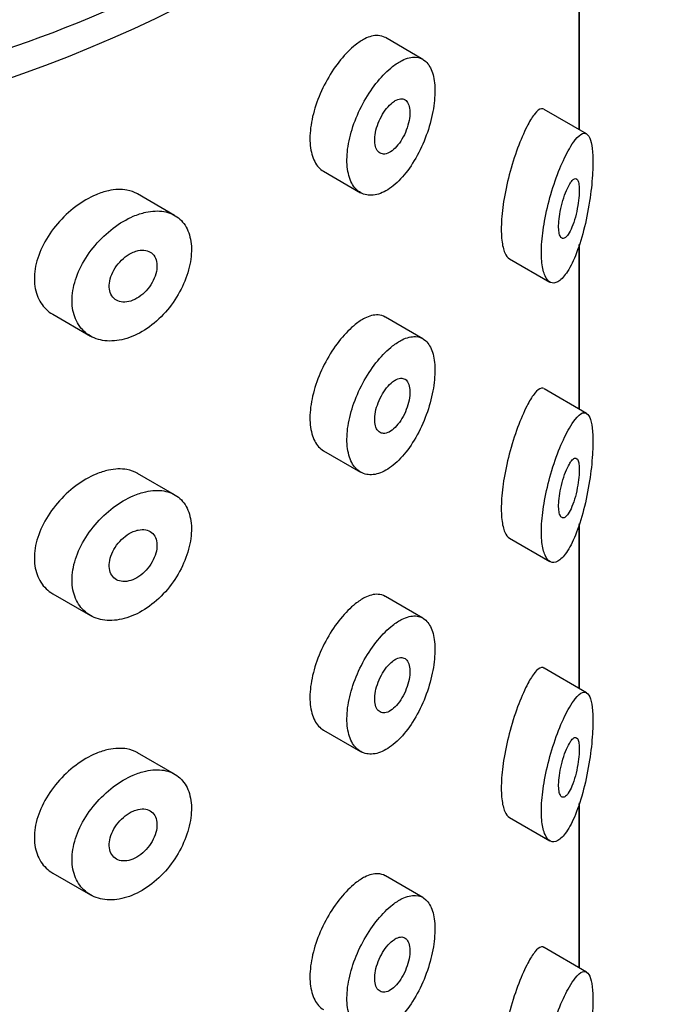
# Model space of a CAD drawing. Units: millimetres. Extents: x 0 to 1205, y 0 to 2727.
# Drawn here: x 943 to 952, y 905 to 919 of the extents above; entities that cross this region are included whole.
import ezdxf
from ezdxf import colors
from ezdxf.entities.mleader import LeaderData, LeaderLine
from ezdxf.math import Vec2, Vec3

# ---------------------------------------------------------------- set-up
doc = ezdxf.new("R2010")
doc.units = ezdxf.units.MM
doc.layers.add('DV6_Défaut', color=7, linetype='Continuous')
doc.layers.add('Défaut', color=7, linetype='Continuous')

# ---------------------------------------------------------------- blocks, each defined once
blk = doc.blocks.new('_DOT')
at = {"color": 0}
blk.add_line((0, 0), (-1, 0), dxfattribs=at)
at = {"color": 0, "const_width": 0.333}
blk.add_lwpolyline([(-0.1665, 0, 1), (0.1665, 0, 1)], format="xyb", close=True, dxfattribs=at)
blk = doc.blocks.new('SE5')
at = {"layer": 'DV6_Défaut', "color": 7, "linetype": 'Continuous'}
for p, q in [((950.314, 919.659), (950.314, 917.423)), ((950.318, 919.671), (950.318, 917.421)), ((948.185, 918.38), (947.673, 918.676)), ((950.419, 917.363), (949.838, 917.698)), ((946.83, 916.853), (947.336, 916.561)), ((944.799, 916.252), (944.294, 916.544)), ((950.314, 915.849), (950.314, 913.613)), ((950.318, 915.86), (950.318, 913.611)), ((949.366, 915.661), (949.918, 915.342)), ((943.136, 914.903), (943.649, 914.607)), ((948.185, 914.57), (947.673, 914.866)), ((950.419, 913.552), (949.838, 913.888)), ((946.83, 913.043), (947.336, 912.751)), ((944.799, 912.442), (944.294, 912.734)), ((950.314, 912.038), (950.314, 909.803)), ((950.318, 912.05), (950.318, 909.8)), ((949.366, 911.851), (949.918, 911.532)), ((943.136, 911.093), (943.649, 910.797)), ((948.185, 910.759), (947.673, 911.055)), ((950.419, 909.742), (949.838, 910.077)), ((946.83, 909.232), (947.336, 908.94)), ((944.799, 908.632), (944.294, 908.924)), ((950.314, 908.228), (950.314, 905.992)), ((950.318, 908.24), (950.318, 905.99)), ((949.366, 908.041), (949.918, 907.722)), ((943.136, 907.283), (943.649, 906.987)), ((948.185, 906.949), (947.673, 907.245)), ((950.419, 905.932), (949.838, 906.267))]:
    blk.add_line(p, q, dxfattribs=at)
for centre, major_axis, start_param, end_param in [((934.32, 926.455), (-16, 0), 1.554192, 3.158197), ((934.32, 926.047), (16, 0), 4.739746, 6.255828)]:
    blk.add_ellipse(centre, major_axis=major_axis, ratio=0.57735, start_param=start_param, end_param=end_param, dxfattribs=at)
for points, knots in [([(947.672, 918.676), (947.642, 918.694), (947.609, 918.703), (947.573, 918.705), (947.518, 918.707), (947.457, 918.692), (947.393, 918.66), (947.351, 918.638), (947.307, 918.61), (947.262, 918.575)], [0, 0, 0, 0, 0.285423, 0.285423, 0.285423, 0.717055, 0.717055, 0.717055, 1, 1, 1, 1]), ([(947.262, 918.575), (947.196, 918.522), (947.127, 918.452), (947.062, 918.373), (946.997, 918.293), (946.934, 918.2), (946.88, 918.102), (946.825, 918.004), (946.777, 917.899), (946.739, 917.794), (946.702, 917.69), (946.675, 917.584), (946.659, 917.484), (946.644, 917.384), (946.64, 917.288), (946.649, 917.204), (946.658, 917.12), (946.678, 917.044), (946.709, 916.985), (946.74, 916.926), (946.782, 916.881), (946.83, 916.853)], [0, 0, 0, 0, 0.144761, 0.144761, 0.144761, 0.289602, 0.289602, 0.289602, 0.433287, 0.433287, 0.433287, 0.575941, 0.575941, 0.575941, 0.718145, 0.718145, 0.718145, 0.860224, 0.860224, 0.860224, 1, 1, 1, 1]), ([(947.771, 918.281), (947.704, 918.228), (947.635, 918.159), (947.569, 918.08), (947.504, 918), (947.441, 917.908), (947.386, 917.81), (947.331, 917.713), (947.282, 917.608), (947.245, 917.503), (947.207, 917.399), (947.18, 917.293), (947.164, 917.193), (947.149, 917.093), (947.145, 916.997), (947.154, 916.913), (947.162, 916.828), (947.183, 916.753), (947.215, 916.693), (947.246, 916.634), (947.288, 916.588), (947.338, 916.56), (947.388, 916.531), (947.447, 916.52), (947.509, 916.528), (947.571, 916.535), (947.639, 916.56), (947.706, 916.602), (947.773, 916.644), (947.842, 916.704), (947.906, 916.776), (947.971, 916.85), (948.033, 916.938), (948.088, 917.034), (948.143, 917.13), (948.192, 917.236), (948.232, 917.344), (948.271, 917.451), (948.301, 917.562), (948.321, 917.667), (948.34, 917.771), (948.35, 917.872), (948.349, 917.962), (948.348, 918.05), (948.336, 918.131), (948.316, 918.196), (948.295, 918.262), (948.264, 918.314), (948.225, 918.35), (948.186, 918.387), (948.138, 918.407), (948.084, 918.409), (948.029, 918.412), (947.967, 918.397), (947.902, 918.365), (947.86, 918.344), (947.815, 918.316), (947.771, 918.281)], [0, 0, 0, 0, 0.054088, 0.054088, 0.054088, 0.108203, 0.108203, 0.108203, 0.161924, 0.161924, 0.161924, 0.215291, 0.215291, 0.215291, 0.268503, 0.268503, 0.268503, 0.321673, 0.321673, 0.321673, 0.374859, 0.374859, 0.374859, 0.428145, 0.428145, 0.428145, 0.481695, 0.481695, 0.481695, 0.535724, 0.535724, 0.535724, 0.590298, 0.590298, 0.590298, 0.645078, 0.645078, 0.645078, 0.699344, 0.699344, 0.699344, 0.752542, 0.752542, 0.752542, 0.804877, 0.804877, 0.804877, 0.857217, 0.857217, 0.857217, 0.910396, 0.910396, 0.910396, 0.964616, 0.964616, 0.964616, 1, 1, 1, 1]), ([(947.771, 917.791), (947.744, 917.77), (947.716, 917.742), (947.691, 917.71), (947.665, 917.678), (947.64, 917.64), (947.619, 917.601), (947.597, 917.561), (947.578, 917.519), (947.564, 917.476), (947.549, 917.435), (947.539, 917.392), (947.533, 917.352), (947.527, 917.312), (947.526, 917.273), (947.529, 917.24), (947.533, 917.206), (947.541, 917.177), (947.553, 917.153), (947.565, 917.13), (947.581, 917.112), (947.601, 917.101), (947.62, 917.09), (947.643, 917.086), (947.667, 917.089), (947.692, 917.092), (947.719, 917.103), (947.745, 917.12), (947.772, 917.137), (947.8, 917.161), (947.826, 917.19), (947.852, 917.219), (947.878, 917.254), (947.9, 917.293), (947.923, 917.331), (947.943, 917.373), (947.959, 917.416), (947.975, 917.458), (947.988, 917.502), (947.996, 917.544), (948.004, 917.585), (948.008, 917.625), (948.007, 917.661), (948.007, 917.697), (948.002, 917.729), (947.993, 917.756), (947.984, 917.782), (947.971, 917.803), (947.955, 917.818), (947.938, 917.832), (947.918, 917.841), (947.896, 917.842), (947.873, 917.843), (947.848, 917.837), (947.822, 917.824), (947.805, 917.816), (947.788, 917.805), (947.771, 917.791)], [0, 0, 0, 0, 0.054337, 0.054337, 0.054337, 0.108696, 0.108696, 0.108696, 0.162711, 0.162711, 0.162711, 0.216219, 0.216219, 0.216219, 0.269355, 0.269355, 0.269355, 0.322333, 0.322333, 0.322333, 0.375384, 0.375384, 0.375384, 0.42873, 0.42873, 0.42873, 0.482539, 0.482539, 0.482539, 0.536849, 0.536849, 0.536849, 0.591478, 0.591478, 0.591478, 0.646015, 0.646015, 0.646015, 0.699995, 0.699995, 0.699995, 0.753202, 0.753202, 0.753202, 0.805866, 0.805866, 0.805866, 0.858538, 0.858538, 0.858538, 0.91175, 0.91175, 0.91175, 0.965715, 0.965715, 0.965715, 1, 1, 1, 1]), ([(949.835, 917.7), (949.825, 917.706), (949.814, 917.707), (949.802, 917.706), (949.776, 917.701), (949.745, 917.678), (949.712, 917.638), (949.683, 917.601), (949.65, 917.55), (949.617, 917.487)], [0, 0, 0, 0, 0.186312, 0.186312, 0.186312, 0.611842, 0.611842, 0.611842, 1, 1, 1, 1]), ([(949.617, 917.487), (949.577, 917.412), (949.534, 917.317), (949.493, 917.21), (949.452, 917.102), (949.411, 916.978), (949.376, 916.849), (949.343, 916.731), (949.314, 916.604), (949.293, 916.481), (949.275, 916.371), (949.262, 916.261), (949.257, 916.162), (949.252, 916.071), (949.254, 915.985), (949.262, 915.914), (949.27, 915.844), (949.284, 915.786), (949.302, 915.743), (949.32, 915.702), (949.342, 915.675), (949.367, 915.661)], [0, 0, 0, 0, 0.167635, 0.167635, 0.167635, 0.336129, 0.336129, 0.336129, 0.490498, 0.490498, 0.490498, 0.628482, 0.628482, 0.628482, 0.756359, 0.756359, 0.756359, 0.881413, 0.881413, 0.881413, 1, 1, 1, 1]), ([(950.183, 917.161), (950.14, 917.087), (950.096, 916.995), (950.053, 916.89), (950.01, 916.785), (949.968, 916.664), (949.931, 916.538), (949.897, 916.421), (949.867, 916.296), (949.845, 916.174), (949.825, 916.065), (949.811, 915.955), (949.805, 915.855), (949.8, 915.762), (949.801, 915.676), (949.809, 915.603), (949.817, 915.532), (949.832, 915.472), (949.851, 915.428), (949.871, 915.383), (949.897, 915.352), (949.925, 915.338), (949.956, 915.324), (949.99, 915.327), (950.025, 915.346), (950.063, 915.367), (950.104, 915.408), (950.143, 915.465), (950.185, 915.526), (950.228, 915.607), (950.266, 915.702), (950.307, 915.803), (950.346, 915.921), (950.378, 916.048), (950.41, 916.172), (950.438, 916.308), (950.459, 916.444), (950.478, 916.565), (950.491, 916.688), (950.498, 916.801), (950.504, 916.897), (950.505, 916.989), (950.502, 917.065), (950.499, 917.137), (950.491, 917.197), (950.48, 917.244), (950.469, 917.293), (950.454, 917.328), (950.435, 917.348), (950.415, 917.371), (950.391, 917.377), (950.364, 917.368), (950.333, 917.357), (950.298, 917.327), (950.261, 917.28), (950.236, 917.248), (950.21, 917.208), (950.183, 917.161)], [0, 0, 0, 0, 0.060817, 0.060817, 0.060817, 0.121912, 0.121912, 0.121912, 0.178453, 0.178453, 0.178453, 0.229554, 0.229554, 0.229554, 0.277213, 0.277213, 0.277213, 0.323852, 0.323852, 0.323852, 0.371632, 0.371632, 0.371632, 0.422407, 0.422407, 0.422407, 0.477609, 0.477609, 0.477609, 0.537729, 0.537729, 0.537729, 0.601219, 0.601219, 0.601219, 0.663493, 0.663493, 0.663493, 0.718849, 0.718849, 0.718849, 0.766165, 0.766165, 0.766165, 0.809817, 0.809817, 0.809817, 0.854886, 0.854886, 0.854886, 0.90492, 0.90492, 0.90492, 0.961598, 0.961598, 0.961598, 1, 1, 1, 1]), ([(950.183, 916.671), (950.165, 916.641), (950.148, 916.603), (950.131, 916.561), (950.114, 916.518), (950.098, 916.469), (950.084, 916.417), (950.072, 916.37), (950.06, 916.318), (950.052, 916.269), (950.045, 916.224), (950.04, 916.18), (950.038, 916.14), (950.036, 916.104), (950.037, 916.07), (950.04, 916.042), (950.043, 916.014), (950.048, 915.991), (950.056, 915.974), (950.063, 915.957), (950.072, 915.945), (950.083, 915.94), (950.094, 915.935), (950.107, 915.936), (950.121, 915.944), (950.136, 915.953), (950.152, 915.97), (950.167, 915.993), (950.184, 916.018), (950.202, 916.052), (950.218, 916.091), (950.235, 916.131), (950.251, 916.178), (950.265, 916.229), (950.278, 916.278), (950.29, 916.332), (950.299, 916.385), (950.307, 916.432), (950.313, 916.48), (950.316, 916.524), (950.319, 916.562), (950.319, 916.599), (950.318, 916.63), (950.316, 916.659), (950.313, 916.684), (950.307, 916.703), (950.302, 916.722), (950.295, 916.737), (950.287, 916.745), (950.277, 916.754), (950.267, 916.756), (950.255, 916.752), (950.242, 916.747), (950.227, 916.735), (950.212, 916.716), (950.203, 916.703), (950.193, 916.688), (950.183, 916.671)], [0, 0, 0, 0, 0.061697, 0.061697, 0.061697, 0.123647, 0.123647, 0.123647, 0.181284, 0.181284, 0.181284, 0.232727, 0.232727, 0.232727, 0.279843, 0.279843, 0.279843, 0.325709, 0.325709, 0.325709, 0.373148, 0.373148, 0.373148, 0.424349, 0.424349, 0.424349, 0.480627, 0.480627, 0.480627, 0.541788, 0.541788, 0.541788, 0.605253, 0.605253, 0.605253, 0.666177, 0.666177, 0.666177, 0.720336, 0.720336, 0.720336, 0.767868, 0.767868, 0.767868, 0.812528, 0.812528, 0.812528, 0.858392, 0.858392, 0.858392, 0.908472, 0.908472, 0.908472, 0.964386, 0.964386, 0.964386, 1, 1, 1, 1]), ([(944.295, 916.544), (944.25, 916.569), (944.2, 916.587), (944.146, 916.597), (944.07, 916.61), (943.985, 916.607), (943.897, 916.588), (943.841, 916.576), (943.784, 916.557), (943.727, 916.533)], [0, 0, 0, 0, 0.305079, 0.305079, 0.305079, 0.732277, 0.732277, 0.732277, 1, 1, 1, 1]), ([(943.727, 916.533), (943.634, 916.494), (943.539, 916.439), (943.45, 916.372), (943.361, 916.306), (943.275, 916.225), (943.2, 916.138), (943.126, 916.051), (943.06, 915.954), (943.009, 915.855), (942.959, 915.758), (942.922, 915.656), (942.903, 915.558), (942.883, 915.463), (942.88, 915.369), (942.892, 915.284), (942.904, 915.2), (942.932, 915.122), (942.974, 915.058), (943.015, 914.994), (943.071, 914.941), (943.136, 914.903)], [0, 0, 0, 0, 0.146056, 0.146056, 0.146056, 0.2921073, 0.2921073, 0.2921073, 0.4380786, 0.4380786, 0.4380786, 0.5818508, 0.5818508, 0.5818508, 0.7224223, 0.7224223, 0.7224223, 0.8612014, 0.8612014, 0.8612014, 1, 1, 1, 1]), ([(944.235, 916.24), (944.143, 916.2), (944.049, 916.145), (943.96, 916.078), (943.872, 916.011), (943.787, 915.93), (943.713, 915.843), (943.639, 915.755), (943.574, 915.658), (943.523, 915.56), (943.474, 915.462), (943.437, 915.36), (943.417, 915.263), (943.398, 915.167), (943.394, 915.073), (943.406, 914.988), (943.418, 914.903), (943.446, 914.826), (943.487, 914.762), (943.529, 914.697), (943.585, 914.644), (943.65, 914.606), (943.717, 914.568), (943.795, 914.545), (943.878, 914.54), (943.963, 914.534), (944.055, 914.546), (944.147, 914.574), (944.239, 914.603), (944.334, 914.649), (944.423, 914.71), (944.511, 914.77), (944.597, 914.846), (944.672, 914.931), (944.747, 915.014), (944.813, 915.11), (944.867, 915.208), (944.92, 915.305), (944.962, 915.408), (944.989, 915.508), (945.016, 915.607), (945.029, 915.706), (945.028, 915.797), (945.026, 915.887), (945.01, 915.971), (944.98, 916.042), (944.95, 916.113), (944.906, 916.173), (944.851, 916.217), (944.795, 916.262), (944.727, 916.291), (944.652, 916.304), (944.577, 916.317), (944.492, 916.314), (944.405, 916.295), (944.349, 916.282), (944.292, 916.264), (944.235, 916.24)], [0, 0, 0, 0, 0.054725, 0.054725, 0.054725, 0.109448, 0.109448, 0.109448, 0.164144, 0.164144, 0.164144, 0.218086, 0.218086, 0.218086, 0.27093, 0.27093, 0.27093, 0.323155, 0.323155, 0.323155, 0.375704, 0.375704, 0.375704, 0.429246, 0.429246, 0.429246, 0.483725, 0.483725, 0.483725, 0.538505, 0.538505, 0.538505, 0.592941, 0.592941, 0.592941, 0.646811, 0.646811, 0.646811, 0.700258, 0.700258, 0.700258, 0.753499, 0.753499, 0.753499, 0.806672, 0.806672, 0.806672, 0.859845, 0.859845, 0.859845, 0.913085, 0.913085, 0.913085, 0.96653, 0.96653, 0.96653, 1, 1, 1, 1]), ([(944.235, 915.75), (944.199, 915.734), (944.161, 915.712), (944.126, 915.685), (944.091, 915.658), (944.058, 915.625), (944.029, 915.59), (944, 915.555), (943.974, 915.516), (943.955, 915.476), (943.935, 915.437), (943.921, 915.396), (943.913, 915.357), (943.906, 915.318), (943.904, 915.281), (943.909, 915.246), (943.914, 915.213), (943.924, 915.182), (943.941, 915.156), (943.957, 915.13), (943.979, 915.109), (944.005, 915.095), (944.031, 915.08), (944.062, 915.071), (944.094, 915.069), (944.128, 915.067), (944.164, 915.072), (944.201, 915.084), (944.237, 915.095), (944.275, 915.114), (944.311, 915.138), (944.347, 915.162), (944.381, 915.192), (944.412, 915.225), (944.442, 915.259), (944.47, 915.297), (944.492, 915.336), (944.513, 915.374), (944.531, 915.415), (944.542, 915.455), (944.553, 915.495), (944.558, 915.534), (944.558, 915.57), (944.557, 915.606), (944.55, 915.64), (944.538, 915.668), (944.525, 915.697), (944.507, 915.721), (944.485, 915.739), (944.462, 915.757), (944.434, 915.769), (944.404, 915.775), (944.373, 915.78), (944.339, 915.779), (944.303, 915.772), (944.281, 915.767), (944.258, 915.76), (944.235, 915.75)], [0, 0, 0, 0, 0.054592, 0.054592, 0.054592, 0.109196, 0.109196, 0.109196, 0.1636, 0.1636, 0.1636, 0.217337, 0.217337, 0.217337, 0.270326, 0.270326, 0.270326, 0.322925, 0.322925, 0.322925, 0.375722, 0.375722, 0.375722, 0.429171, 0.429171, 0.429171, 0.483352, 0.483352, 0.483352, 0.537963, 0.537963, 0.537963, 0.592534, 0.592534, 0.592534, 0.646705, 0.646705, 0.646705, 0.700359, 0.700359, 0.700359, 0.753588, 0.753588, 0.753588, 0.806588, 0.806588, 0.806588, 0.859591, 0.859591, 0.859591, 0.912823, 0.912823, 0.912823, 0.966477, 0.966477, 0.966477, 1, 1, 1, 1]), ([(947.672, 914.866), (947.642, 914.883), (947.609, 914.893), (947.573, 914.894), (947.518, 914.897), (947.457, 914.881), (947.393, 914.849), (947.351, 914.828), (947.307, 914.799), (947.262, 914.764)], [0, 0, 0, 0, 0.285423, 0.285423, 0.285423, 0.717055, 0.717055, 0.717055, 1, 1, 1, 1]), ([(947.262, 914.764), (947.196, 914.711), (947.127, 914.642), (947.062, 914.562), (946.997, 914.482), (946.934, 914.39), (946.88, 914.292), (946.825, 914.194), (946.777, 914.089), (946.739, 913.984), (946.702, 913.88), (946.675, 913.774), (946.659, 913.674), (946.644, 913.574), (946.64, 913.478), (946.649, 913.394), (946.658, 913.309), (946.678, 913.234), (946.709, 913.174), (946.74, 913.116), (946.782, 913.071), (946.83, 913.043)], [0, 0, 0, 0, 0.144761, 0.144761, 0.144761, 0.289602, 0.289602, 0.289602, 0.433287, 0.433287, 0.433287, 0.575941, 0.575941, 0.575941, 0.718145, 0.718145, 0.718145, 0.860224, 0.860224, 0.860224, 1, 1, 1, 1]), ([(947.771, 914.471), (947.704, 914.418), (947.635, 914.349), (947.569, 914.27), (947.504, 914.19), (947.441, 914.098), (947.386, 914), (947.331, 913.903), (947.282, 913.797), (947.245, 913.693), (947.207, 913.589), (947.18, 913.482), (947.164, 913.383), (947.149, 913.283), (947.145, 913.187), (947.154, 913.102), (947.162, 913.018), (947.183, 912.943), (947.215, 912.883), (947.246, 912.823), (947.288, 912.777), (947.338, 912.749), (947.388, 912.721), (947.447, 912.71), (947.509, 912.717), (947.571, 912.724), (947.639, 912.75), (947.706, 912.792), (947.773, 912.834), (947.842, 912.894), (947.906, 912.966), (947.971, 913.039), (948.033, 913.127), (948.088, 913.223), (948.143, 913.319), (948.192, 913.426), (948.232, 913.534), (948.271, 913.64), (948.301, 913.751), (948.321, 913.857), (948.34, 913.96), (948.35, 914.061), (948.349, 914.152), (948.348, 914.24), (948.336, 914.32), (948.316, 914.386), (948.295, 914.452), (948.264, 914.504), (948.225, 914.54), (948.186, 914.576), (948.138, 914.596), (948.084, 914.599), (948.029, 914.602), (947.967, 914.587), (947.902, 914.555), (947.86, 914.534), (947.815, 914.505), (947.771, 914.471)], [0, 0, 0, 0, 0.054088, 0.054088, 0.054088, 0.108203, 0.108203, 0.108203, 0.161924, 0.161924, 0.161924, 0.215291, 0.215291, 0.215291, 0.268503, 0.268503, 0.268503, 0.321673, 0.321673, 0.321673, 0.374859, 0.374859, 0.374859, 0.428145, 0.428145, 0.428145, 0.481695, 0.481695, 0.481695, 0.535724, 0.535724, 0.535724, 0.590298, 0.590298, 0.590298, 0.645078, 0.645078, 0.645078, 0.699344, 0.699344, 0.699344, 0.752542, 0.752542, 0.752542, 0.804877, 0.804877, 0.804877, 0.857217, 0.857217, 0.857217, 0.910396, 0.910396, 0.910396, 0.964616, 0.964616, 0.964616, 1, 1, 1, 1]), ([(947.771, 913.981), (947.744, 913.96), (947.716, 913.932), (947.691, 913.9), (947.665, 913.867), (947.64, 913.83), (947.619, 913.79), (947.597, 913.751), (947.578, 913.708), (947.564, 913.666), (947.549, 913.624), (947.539, 913.581), (947.533, 913.541), (947.527, 913.501), (947.526, 913.463), (947.529, 913.429), (947.533, 913.396), (947.541, 913.366), (947.553, 913.343), (947.565, 913.319), (947.581, 913.301), (947.601, 913.291), (947.62, 913.28), (947.643, 913.276), (947.667, 913.279), (947.692, 913.282), (947.719, 913.292), (947.745, 913.309), (947.772, 913.326), (947.8, 913.35), (947.826, 913.38), (947.852, 913.409), (947.878, 913.444), (947.9, 913.482), (947.923, 913.52), (947.943, 913.563), (947.959, 913.605), (947.975, 913.648), (947.988, 913.691), (947.996, 913.733), (948.004, 913.774), (948.008, 913.815), (948.007, 913.851), (948.007, 913.886), (948.002, 913.919), (947.993, 913.945), (947.984, 913.972), (947.971, 913.993), (947.955, 914.008), (947.938, 914.022), (947.918, 914.03), (947.896, 914.031), (947.873, 914.032), (947.848, 914.026), (947.822, 914.013), (947.805, 914.005), (947.788, 913.994), (947.771, 913.981)], [0, 0, 0, 0, 0.054337, 0.054337, 0.054337, 0.108696, 0.108696, 0.108696, 0.162711, 0.162711, 0.162711, 0.216219, 0.216219, 0.216219, 0.269355, 0.269355, 0.269355, 0.322333, 0.322333, 0.322333, 0.375384, 0.375384, 0.375384, 0.42873, 0.42873, 0.42873, 0.482539, 0.482539, 0.482539, 0.536849, 0.536849, 0.536849, 0.591478, 0.591478, 0.591478, 0.646015, 0.646015, 0.646015, 0.699995, 0.699995, 0.699995, 0.753202, 0.753202, 0.753202, 0.805866, 0.805866, 0.805866, 0.858538, 0.858538, 0.858538, 0.91175, 0.91175, 0.91175, 0.965715, 0.965715, 0.965715, 1, 1, 1, 1]), ([(949.835, 913.889), (949.825, 913.895), (949.814, 913.897), (949.802, 913.895), (949.776, 913.891), (949.745, 913.867), (949.712, 913.827), (949.683, 913.791), (949.65, 913.74), (949.617, 913.677)], [0, 0, 0, 0, 0.186312, 0.186312, 0.186312, 0.611842, 0.611842, 0.611842, 1, 1, 1, 1]), ([(949.617, 913.677), (949.577, 913.602), (949.534, 913.507), (949.493, 913.4), (949.452, 913.292), (949.411, 913.168), (949.376, 913.039), (949.343, 912.92), (949.314, 912.793), (949.293, 912.671), (949.275, 912.561), (949.262, 912.451), (949.257, 912.352), (949.252, 912.26), (949.254, 912.175), (949.262, 912.104), (949.27, 912.034), (949.284, 911.976), (949.302, 911.933), (949.32, 911.892), (949.342, 911.864), (949.367, 911.85)], [0, 0, 0, 0, 0.167635, 0.167635, 0.167635, 0.336129, 0.336129, 0.336129, 0.490498, 0.490498, 0.490498, 0.628482, 0.628482, 0.628482, 0.756359, 0.756359, 0.756359, 0.881413, 0.881413, 0.881413, 1, 1, 1, 1]), ([(950.183, 913.35), (950.14, 913.277), (950.096, 913.185), (950.053, 913.08), (950.01, 912.975), (949.968, 912.854), (949.931, 912.728), (949.897, 912.611), (949.867, 912.485), (949.845, 912.364), (949.825, 912.254), (949.811, 912.144), (949.805, 912.045), (949.8, 911.952), (949.801, 911.865), (949.809, 911.793), (949.817, 911.722), (949.832, 911.662), (949.851, 911.618), (949.871, 911.572), (949.897, 911.542), (949.925, 911.528), (949.956, 911.513), (949.99, 911.516), (950.025, 911.536), (950.063, 911.557), (950.104, 911.598), (950.143, 911.654), (950.185, 911.716), (950.228, 911.797), (950.266, 911.892), (950.307, 911.992), (950.346, 912.11), (950.378, 912.237), (950.41, 912.361), (950.438, 912.498), (950.459, 912.634), (950.478, 912.754), (950.491, 912.878), (950.498, 912.991), (950.504, 913.087), (950.505, 913.178), (950.502, 913.255), (950.499, 913.326), (950.491, 913.387), (950.48, 913.434), (950.469, 913.482), (950.454, 913.517), (950.435, 913.538), (950.415, 913.561), (950.391, 913.567), (950.364, 913.557), (950.333, 913.547), (950.298, 913.516), (950.261, 913.47), (950.236, 913.438), (950.21, 913.397), (950.183, 913.35)], [0, 0, 0, 0, 0.060817, 0.060817, 0.060817, 0.121912, 0.121912, 0.121912, 0.178453, 0.178453, 0.178453, 0.229554, 0.229554, 0.229554, 0.277213, 0.277213, 0.277213, 0.323852, 0.323852, 0.323852, 0.371632, 0.371632, 0.371632, 0.422407, 0.422407, 0.422407, 0.477609, 0.477609, 0.477609, 0.537729, 0.537729, 0.537729, 0.601219, 0.601219, 0.601219, 0.663493, 0.663493, 0.663493, 0.718849, 0.718849, 0.718849, 0.766165, 0.766165, 0.766165, 0.809817, 0.809817, 0.809817, 0.854886, 0.854886, 0.854886, 0.90492, 0.90492, 0.90492, 0.961598, 0.961598, 0.961598, 1, 1, 1, 1]), ([(950.183, 912.861), (950.165, 912.831), (950.148, 912.793), (950.131, 912.75), (950.114, 912.708), (950.098, 912.658), (950.084, 912.607), (950.072, 912.559), (950.06, 912.508), (950.052, 912.458), (950.045, 912.414), (950.04, 912.37), (950.038, 912.33), (950.036, 912.293), (950.037, 912.259), (950.04, 912.231), (950.043, 912.204), (950.048, 912.181), (950.056, 912.164), (950.063, 912.146), (950.072, 912.135), (950.083, 912.13), (950.094, 912.124), (950.107, 912.126), (950.121, 912.134), (950.136, 912.143), (950.152, 912.16), (950.167, 912.183), (950.184, 912.208), (950.202, 912.241), (950.218, 912.28), (950.235, 912.321), (950.251, 912.368), (950.265, 912.419), (950.278, 912.468), (950.29, 912.521), (950.299, 912.574), (950.307, 912.621), (950.313, 912.669), (950.316, 912.713), (950.319, 912.752), (950.319, 912.788), (950.318, 912.819), (950.316, 912.848), (950.313, 912.873), (950.307, 912.892), (950.302, 912.912), (950.295, 912.926), (950.287, 912.934), (950.277, 912.943), (950.267, 912.946), (950.255, 912.941), (950.242, 912.937), (950.227, 912.924), (950.212, 912.905), (950.203, 912.893), (950.193, 912.878), (950.183, 912.861)], [0, 0, 0, 0, 0.061697, 0.061697, 0.061697, 0.123647, 0.123647, 0.123647, 0.181284, 0.181284, 0.181284, 0.232727, 0.232727, 0.232727, 0.279843, 0.279843, 0.279843, 0.325709, 0.325709, 0.325709, 0.373148, 0.373148, 0.373148, 0.424349, 0.424349, 0.424349, 0.480627, 0.480627, 0.480627, 0.541788, 0.541788, 0.541788, 0.605253, 0.605253, 0.605253, 0.666177, 0.666177, 0.666177, 0.720336, 0.720336, 0.720336, 0.767868, 0.767868, 0.767868, 0.812528, 0.812528, 0.812528, 0.858392, 0.858392, 0.858392, 0.908472, 0.908472, 0.908472, 0.964386, 0.964386, 0.964386, 1, 1, 1, 1]), ([(943.727, 912.723), (943.634, 912.684), (943.539, 912.629), (943.45, 912.562), (943.361, 912.495), (943.275, 912.415), (943.2, 912.328), (943.126, 912.24), (943.06, 912.143), (943.009, 912.045), (942.959, 911.948), (942.922, 911.846), (942.903, 911.748), (942.883, 911.653), (942.88, 911.558), (942.892, 911.473), (942.904, 911.389), (942.932, 911.312), (942.974, 911.248), (943.015, 911.184), (943.071, 911.13), (943.136, 911.093)], [0, 0, 0, 0, 0.146056, 0.146056, 0.146056, 0.292107, 0.292107, 0.292107, 0.438079, 0.438079, 0.438079, 0.581851, 0.581851, 0.581851, 0.722422, 0.722422, 0.722422, 0.861201, 0.861201, 0.861201, 1, 1, 1, 1]), ([(944.295, 912.733), (944.25, 912.759), (944.2, 912.777), (944.146, 912.786), (944.07, 912.8), (943.985, 912.796), (943.897, 912.777), (943.841, 912.765), (943.784, 912.747), (943.727, 912.723)], [0, 0, 0, 0, 0.305079, 0.305079, 0.305079, 0.732277, 0.732277, 0.732277, 1, 1, 1, 1]), ([(944.235, 912.429), (944.143, 912.39), (944.049, 912.335), (943.96, 912.268), (943.872, 912.201), (943.787, 912.12), (943.713, 912.033), (943.639, 911.945), (943.574, 911.848), (943.523, 911.749), (943.474, 911.652), (943.437, 911.55), (943.417, 911.452), (943.398, 911.357), (943.394, 911.262), (943.406, 911.177), (943.418, 911.093), (943.446, 911.016), (943.487, 910.951), (943.529, 910.887), (943.585, 910.834), (943.65, 910.796), (943.717, 910.758), (943.795, 910.735), (943.878, 910.729), (943.963, 910.723), (944.055, 910.735), (944.147, 910.764), (944.239, 910.793), (944.334, 910.839), (944.423, 910.9), (944.511, 910.96), (944.597, 911.036), (944.672, 911.12), (944.747, 911.204), (944.813, 911.299), (944.867, 911.397), (944.92, 911.495), (944.962, 911.598), (944.989, 911.698), (945.016, 911.797), (945.029, 911.896), (945.028, 911.986), (945.026, 912.077), (945.01, 912.161), (944.98, 912.232), (944.95, 912.303), (944.906, 912.363), (944.851, 912.407), (944.795, 912.451), (944.727, 912.481), (944.652, 912.494), (944.577, 912.507), (944.492, 912.504), (944.405, 912.484), (944.349, 912.472), (944.292, 912.454), (944.235, 912.429)], [0, 0, 0, 0, 0.054725, 0.054725, 0.054725, 0.109448, 0.109448, 0.109448, 0.164144, 0.164144, 0.164144, 0.218086, 0.218086, 0.218086, 0.27093, 0.27093, 0.27093, 0.323155, 0.323155, 0.323155, 0.375704, 0.375704, 0.375704, 0.429246, 0.429246, 0.429246, 0.483725, 0.483725, 0.483725, 0.538505, 0.538505, 0.538505, 0.592941, 0.592941, 0.592941, 0.646811, 0.646811, 0.646811, 0.700258, 0.700258, 0.700258, 0.753499, 0.753499, 0.753499, 0.806672, 0.806672, 0.806672, 0.859845, 0.859845, 0.859845, 0.913085, 0.913085, 0.913085, 0.96653, 0.96653, 0.96653, 1, 1, 1, 1]), ([(944.235, 911.939), (944.199, 911.924), (944.161, 911.902), (944.126, 911.875), (944.091, 911.848), (944.058, 911.815), (944.029, 911.78), (944, 911.745), (943.974, 911.705), (943.955, 911.666), (943.935, 911.627), (943.921, 911.586), (943.913, 911.547), (943.906, 911.508), (943.904, 911.47), (943.909, 911.436), (943.914, 911.402), (943.924, 911.371), (943.941, 911.346), (943.957, 911.32), (943.979, 911.299), (944.005, 911.284), (944.031, 911.269), (944.062, 911.261), (944.094, 911.259), (944.128, 911.257), (944.164, 911.262), (944.201, 911.273), (944.237, 911.285), (944.275, 911.304), (944.311, 911.327), (944.347, 911.351), (944.381, 911.381), (944.412, 911.415), (944.442, 911.448), (944.47, 911.486), (944.492, 911.525), (944.513, 911.564), (944.531, 911.605), (944.542, 911.645), (944.553, 911.685), (944.558, 911.724), (944.558, 911.76), (944.557, 911.796), (944.55, 911.83), (944.538, 911.858), (944.525, 911.887), (944.507, 911.911), (944.485, 911.929), (944.462, 911.947), (944.434, 911.959), (944.404, 911.964), (944.373, 911.97), (944.339, 911.969), (944.303, 911.961), (944.281, 911.957), (944.258, 911.949), (944.235, 911.939)], [0, 0, 0, 0, 0.054592, 0.054592, 0.054592, 0.109196, 0.109196, 0.109196, 0.1636, 0.1636, 0.1636, 0.217337, 0.217337, 0.217337, 0.270326, 0.270326, 0.270326, 0.322925, 0.322925, 0.322925, 0.375722, 0.375722, 0.375722, 0.429171, 0.429171, 0.429171, 0.483352, 0.483352, 0.483352, 0.537963, 0.537963, 0.537963, 0.592534, 0.592534, 0.592534, 0.646705, 0.646705, 0.646705, 0.700359, 0.700359, 0.700359, 0.753588, 0.753588, 0.753588, 0.806588, 0.806588, 0.806588, 0.859591, 0.859591, 0.859591, 0.912823, 0.912823, 0.912823, 0.966477, 0.966477, 0.966477, 1, 1, 1, 1]), ([(947.672, 911.056), (947.642, 911.073), (947.609, 911.082), (947.573, 911.084), (947.518, 911.087), (947.457, 911.071), (947.393, 911.039), (947.351, 911.018), (947.307, 910.989), (947.262, 910.954)], [0, 0, 0, 0, 0.285423, 0.285423, 0.285423, 0.717055, 0.717055, 0.717055, 1, 1, 1, 1]), ([(947.262, 910.954), (947.196, 910.901), (947.127, 910.832), (947.062, 910.752), (946.997, 910.672), (946.934, 910.579), (946.88, 910.481), (946.825, 910.384), (946.777, 910.278), (946.739, 910.174), (946.702, 910.07), (946.675, 909.963), (946.659, 909.863), (946.644, 909.764), (946.64, 909.668), (946.649, 909.583), (946.658, 909.499), (946.678, 909.424), (946.709, 909.364), (946.74, 909.306), (946.782, 909.26), (946.83, 909.232)], [0, 0, 0, 0, 0.144761, 0.144761, 0.144761, 0.289602, 0.289602, 0.289602, 0.433287, 0.433287, 0.433287, 0.575941, 0.575941, 0.575941, 0.718145, 0.718145, 0.718145, 0.860224, 0.860224, 0.860224, 1, 1, 1, 1]), ([(947.771, 910.66), (947.704, 910.608), (947.635, 910.539), (947.569, 910.459), (947.504, 910.38), (947.441, 910.287), (947.386, 910.189), (947.331, 910.092), (947.282, 909.987), (947.245, 909.882), (947.207, 909.778), (947.18, 909.672), (947.164, 909.572), (947.149, 909.473), (947.145, 909.377), (947.154, 909.292), (947.162, 909.208), (947.183, 909.132), (947.215, 909.073), (947.246, 909.013), (947.288, 908.967), (947.338, 908.939), (947.388, 908.911), (947.447, 908.9), (947.509, 908.907), (947.571, 908.914), (947.639, 908.939), (947.706, 908.981), (947.773, 909.023), (947.842, 909.083), (947.906, 909.156), (947.971, 909.229), (948.033, 909.317), (948.088, 909.413), (948.143, 909.509), (948.192, 909.616), (948.232, 909.723), (948.271, 909.83), (948.301, 909.941), (948.321, 910.047), (948.34, 910.15), (948.35, 910.251), (948.349, 910.341), (948.348, 910.43), (948.336, 910.51), (948.316, 910.576), (948.295, 910.641), (948.264, 910.694), (948.225, 910.73), (948.186, 910.766), (948.138, 910.786), (948.084, 910.789), (948.029, 910.792), (947.967, 910.776), (947.902, 910.744), (947.86, 910.723), (947.815, 910.695), (947.771, 910.66)], [0, 0, 0, 0, 0.054088, 0.054088, 0.054088, 0.108203, 0.108203, 0.108203, 0.161924, 0.161924, 0.161924, 0.215291, 0.215291, 0.215291, 0.268503, 0.268503, 0.268503, 0.321673, 0.321673, 0.321673, 0.374859, 0.374859, 0.374859, 0.428145, 0.428145, 0.428145, 0.481695, 0.481695, 0.481695, 0.535724, 0.535724, 0.535724, 0.590298, 0.590298, 0.590298, 0.645078, 0.645078, 0.645078, 0.699344, 0.699344, 0.699344, 0.752542, 0.752542, 0.752542, 0.804877, 0.804877, 0.804877, 0.857217, 0.857217, 0.857217, 0.910396, 0.910396, 0.910396, 0.964616, 0.964616, 0.964616, 1, 1, 1, 1]), ([(947.771, 910.17), (947.744, 910.149), (947.716, 910.121), (947.691, 910.089), (947.665, 910.057), (947.64, 910.02), (947.619, 909.98), (947.597, 909.941), (947.578, 909.898), (947.564, 909.856), (947.549, 909.814), (947.539, 909.771), (947.533, 909.731), (947.527, 909.691), (947.526, 909.653), (947.529, 909.619), (947.533, 909.586), (947.541, 909.556), (947.553, 909.532), (947.565, 909.509), (947.581, 909.491), (947.601, 909.48), (947.62, 909.469), (947.643, 909.465), (947.667, 909.469), (947.692, 909.472), (947.719, 909.482), (947.745, 909.499), (947.772, 909.516), (947.8, 909.54), (947.826, 909.569), (947.852, 909.599), (947.878, 909.634), (947.9, 909.672), (947.923, 909.71), (947.943, 909.752), (947.959, 909.795), (947.975, 909.837), (947.988, 909.881), (947.996, 909.923), (948.004, 909.964), (948.008, 910.004), (948.007, 910.04), (948.007, 910.076), (948.002, 910.108), (947.993, 910.135), (947.984, 910.161), (947.971, 910.183), (947.955, 910.197), (947.938, 910.212), (947.918, 910.22), (947.896, 910.221), (947.873, 910.222), (947.848, 910.216), (947.822, 910.203), (947.805, 910.195), (947.788, 910.184), (947.771, 910.17)], [0, 0, 0, 0, 0.054337, 0.054337, 0.054337, 0.108696, 0.108696, 0.108696, 0.162711, 0.162711, 0.162711, 0.216219, 0.216219, 0.216219, 0.269355, 0.269355, 0.269355, 0.322333, 0.322333, 0.322333, 0.375384, 0.375384, 0.375384, 0.42873, 0.42873, 0.42873, 0.482539, 0.482539, 0.482539, 0.536849, 0.536849, 0.536849, 0.591478, 0.591478, 0.591478, 0.646015, 0.646015, 0.646015, 0.699995, 0.699995, 0.699995, 0.753202, 0.753202, 0.753202, 0.805866, 0.805866, 0.805866, 0.858538, 0.858538, 0.858538, 0.91175, 0.91175, 0.91175, 0.965715, 0.965715, 0.965715, 1, 1, 1, 1]), ([(949.835, 910.079), (949.825, 910.085), (949.814, 910.087), (949.802, 910.085), (949.776, 910.081), (949.745, 910.057), (949.712, 910.017), (949.683, 909.98), (949.65, 909.929), (949.617, 909.867)], [0, 0, 0, 0, 0.186312, 0.186312, 0.186312, 0.611842, 0.611842, 0.611842, 1, 1, 1, 1]), ([(949.617, 909.867), (949.577, 909.791), (949.534, 909.697), (949.493, 909.589), (949.452, 909.482), (949.411, 909.358), (949.376, 909.228), (949.343, 909.11), (949.314, 908.983), (949.293, 908.86), (949.275, 908.751), (949.262, 908.641), (949.257, 908.542), (949.252, 908.45), (949.254, 908.365), (949.262, 908.293), (949.27, 908.224), (949.284, 908.165), (949.302, 908.123), (949.32, 908.082), (949.342, 908.054), (949.367, 908.04)], [0, 0, 0, 0, 0.167635, 0.167635, 0.167635, 0.336129, 0.336129, 0.336129, 0.490498, 0.490498, 0.490498, 0.628482, 0.628482, 0.628482, 0.756359, 0.756359, 0.756359, 0.881413, 0.881413, 0.881413, 1, 1, 1, 1]), ([(950.183, 909.54), (950.14, 909.467), (950.096, 909.374), (950.053, 909.269), (950.01, 909.164), (949.968, 909.044), (949.931, 908.917), (949.897, 908.8), (949.867, 908.675), (949.845, 908.554), (949.825, 908.444), (949.811, 908.334), (949.805, 908.235), (949.8, 908.142), (949.801, 908.055), (949.809, 907.982), (949.817, 907.911), (949.832, 907.851), (949.851, 907.807), (949.871, 907.762), (949.897, 907.732), (949.925, 907.718), (949.956, 907.703), (949.99, 907.706), (950.025, 907.726), (950.063, 907.747), (950.104, 907.787), (950.143, 907.844), (950.185, 907.905), (950.228, 907.987), (950.266, 908.082), (950.307, 908.182), (950.346, 908.3), (950.378, 908.427), (950.41, 908.551), (950.438, 908.688), (950.459, 908.823), (950.478, 908.944), (950.491, 909.068), (950.498, 909.18), (950.504, 909.277), (950.505, 909.368), (950.502, 909.445), (950.499, 909.516), (950.491, 909.577), (950.48, 909.624), (950.469, 909.672), (950.454, 909.707), (950.435, 909.727), (950.415, 909.75), (950.391, 909.756), (950.364, 909.747), (950.333, 909.737), (950.298, 909.706), (950.261, 909.659), (950.236, 909.627), (950.21, 909.587), (950.183, 909.54)], [0, 0, 0, 0, 0.060817, 0.060817, 0.060817, 0.121912, 0.121912, 0.121912, 0.178453, 0.178453, 0.178453, 0.229554, 0.229554, 0.229554, 0.277213, 0.277213, 0.277213, 0.323852, 0.323852, 0.323852, 0.371632, 0.371632, 0.371632, 0.422407, 0.422407, 0.422407, 0.477609, 0.477609, 0.477609, 0.537729, 0.537729, 0.537729, 0.601219, 0.601219, 0.601219, 0.663493, 0.663493, 0.663493, 0.718849, 0.718849, 0.718849, 0.766165, 0.766165, 0.766165, 0.809817, 0.809817, 0.809817, 0.854886, 0.854886, 0.854886, 0.90492, 0.90492, 0.90492, 0.961598, 0.961598, 0.961598, 1, 1, 1, 1]), ([(950.183, 909.05), (950.165, 909.02), (950.148, 908.983), (950.131, 908.94), (950.114, 908.897), (950.098, 908.848), (950.084, 908.797), (950.072, 908.749), (950.06, 908.698), (950.052, 908.648), (950.045, 908.604), (950.04, 908.559), (950.038, 908.52), (950.036, 908.483), (950.037, 908.449), (950.04, 908.421), (950.043, 908.393), (950.048, 908.37), (950.056, 908.354), (950.063, 908.336), (950.072, 908.325), (950.083, 908.319), (950.094, 908.314), (950.107, 908.316), (950.121, 908.324), (950.136, 908.332), (950.152, 908.349), (950.167, 908.373), (950.184, 908.398), (950.202, 908.431), (950.218, 908.47), (950.235, 908.51), (950.251, 908.558), (950.265, 908.609), (950.278, 908.658), (950.29, 908.711), (950.299, 908.764), (950.307, 908.811), (950.313, 908.859), (950.316, 908.903), (950.319, 908.942), (950.319, 908.978), (950.318, 909.009), (950.316, 909.038), (950.313, 909.063), (950.307, 909.082), (950.302, 909.102), (950.295, 909.116), (950.287, 909.124), (950.277, 909.133), (950.267, 909.135), (950.255, 909.131), (950.242, 909.126), (950.227, 909.114), (950.212, 909.095), (950.203, 909.083), (950.193, 909.068), (950.183, 909.05)], [0, 0, 0, 0, 0.061697, 0.061697, 0.061697, 0.123647, 0.123647, 0.123647, 0.181284, 0.181284, 0.181284, 0.232727, 0.232727, 0.232727, 0.279843, 0.279843, 0.279843, 0.325709, 0.325709, 0.325709, 0.373148, 0.373148, 0.373148, 0.424349, 0.424349, 0.424349, 0.480627, 0.480627, 0.480627, 0.541788, 0.541788, 0.541788, 0.605253, 0.605253, 0.605253, 0.666177, 0.666177, 0.666177, 0.720336, 0.720336, 0.720336, 0.767868, 0.767868, 0.767868, 0.812528, 0.812528, 0.812528, 0.858392, 0.858392, 0.858392, 0.908472, 0.908472, 0.908472, 0.964386, 0.964386, 0.964386, 1, 1, 1, 1]), ([(943.727, 908.913), (943.634, 908.874), (943.539, 908.819), (943.45, 908.752), (943.361, 908.685), (943.275, 908.605), (943.2, 908.517), (943.126, 908.43), (943.06, 908.333), (943.009, 908.234), (942.959, 908.137), (942.922, 908.035), (942.903, 907.938), (942.883, 907.842), (942.88, 907.748), (942.892, 907.663), (942.904, 907.579), (942.932, 907.502), (942.974, 907.438), (943.015, 907.373), (943.071, 907.32), (943.136, 907.283)], [0, 0, 0, 0, 0.146056, 0.146056, 0.146056, 0.292107, 0.292107, 0.292107, 0.438079, 0.438079, 0.438079, 0.581851, 0.581851, 0.581851, 0.722422, 0.722422, 0.722422, 0.861201, 0.861201, 0.861201, 1, 1, 1, 1]), ([(944.295, 908.923), (944.25, 908.949), (944.2, 908.967), (944.146, 908.976), (944.07, 908.989), (943.985, 908.986), (943.897, 908.967), (943.841, 908.955), (943.784, 908.937), (943.727, 908.913)], [0, 0, 0, 0, 0.305079, 0.305079, 0.305079, 0.732277, 0.732277, 0.732277, 1, 1, 1, 1]), ([(944.235, 908.619), (944.143, 908.58), (944.049, 908.524), (943.96, 908.457), (943.872, 908.39), (943.787, 908.31), (943.713, 908.222), (943.639, 908.135), (943.574, 908.038), (943.523, 907.939), (943.474, 907.842), (943.437, 907.74), (943.417, 907.642), (943.398, 907.546), (943.394, 907.452), (943.406, 907.367), (943.418, 907.283), (943.446, 907.205), (943.487, 907.141), (943.529, 907.076), (943.585, 907.023), (943.65, 906.986), (943.717, 906.948), (943.795, 906.925), (943.878, 906.919), (943.963, 906.913), (944.055, 906.925), (944.147, 906.954), (944.239, 906.982), (944.334, 907.029), (944.423, 907.089), (944.511, 907.15), (944.597, 907.225), (944.672, 907.31), (944.747, 907.394), (944.813, 907.489), (944.867, 907.587), (944.92, 907.684), (944.962, 907.787), (944.989, 907.887), (945.016, 907.987), (945.029, 908.086), (945.028, 908.176), (945.026, 908.266), (945.01, 908.351), (944.98, 908.422), (944.95, 908.493), (944.906, 908.553), (944.851, 908.597), (944.795, 908.641), (944.727, 908.671), (944.652, 908.684), (944.577, 908.697), (944.492, 908.693), (944.405, 908.674), (944.349, 908.662), (944.292, 908.643), (944.235, 908.619)], [0, 0, 0, 0, 0.054725, 0.054725, 0.054725, 0.109448, 0.109448, 0.109448, 0.164144, 0.164144, 0.164144, 0.218086, 0.218086, 0.218086, 0.27093, 0.27093, 0.27093, 0.323155, 0.323155, 0.323155, 0.375704, 0.375704, 0.375704, 0.429246, 0.429246, 0.429246, 0.483725, 0.483725, 0.483725, 0.538505, 0.538505, 0.538505, 0.592941, 0.592941, 0.592941, 0.646811, 0.646811, 0.646811, 0.700258, 0.700258, 0.700258, 0.753499, 0.753499, 0.753499, 0.806672, 0.806672, 0.806672, 0.859845, 0.859845, 0.859845, 0.913085, 0.913085, 0.913085, 0.96653, 0.96653, 0.96653, 1, 1, 1, 1]), ([(944.235, 908.129), (944.199, 908.114), (944.161, 908.091), (944.126, 908.064), (944.091, 908.037), (944.058, 908.005), (944.029, 907.969), (944, 907.934), (943.974, 907.895), (943.955, 907.856), (943.935, 907.816), (943.921, 907.775), (943.913, 907.736), (943.906, 907.698), (943.904, 907.66), (943.909, 907.626), (943.914, 907.592), (943.924, 907.561), (943.941, 907.535), (943.957, 907.51), (943.979, 907.489), (944.005, 907.474), (944.031, 907.459), (944.062, 907.45), (944.094, 907.449), (944.128, 907.447), (944.164, 907.452), (944.201, 907.463), (944.237, 907.475), (944.275, 907.493), (944.311, 907.517), (944.347, 907.541), (944.381, 907.571), (944.412, 907.605), (944.442, 907.638), (944.47, 907.676), (944.492, 907.715), (944.513, 907.754), (944.531, 907.795), (944.542, 907.835), (944.553, 907.874), (944.558, 907.914), (944.558, 907.95), (944.557, 907.986), (944.55, 908.019), (944.538, 908.048), (944.525, 908.076), (944.507, 908.101), (944.485, 908.118), (944.462, 908.136), (944.434, 908.149), (944.404, 908.154), (944.373, 908.16), (944.339, 908.159), (944.303, 908.151), (944.281, 908.146), (944.258, 908.139), (944.235, 908.129)], [0, 0, 0, 0, 0.054592, 0.054592, 0.054592, 0.109196, 0.109196, 0.109196, 0.1636, 0.1636, 0.1636, 0.217337, 0.217337, 0.217337, 0.270326, 0.270326, 0.270326, 0.322925, 0.322925, 0.322925, 0.375722, 0.375722, 0.375722, 0.429171, 0.429171, 0.429171, 0.483352, 0.483352, 0.483352, 0.537963, 0.537963, 0.537963, 0.592534, 0.592534, 0.592534, 0.646705, 0.646705, 0.646705, 0.700359, 0.700359, 0.700359, 0.753588, 0.753588, 0.753588, 0.806588, 0.806588, 0.806588, 0.859591, 0.859591, 0.859591, 0.912823, 0.912823, 0.912823, 0.966477, 0.966477, 0.966477, 1, 1, 1, 1]), ([(947.672, 907.245), (947.642, 907.263), (947.609, 907.272), (947.573, 907.274), (947.518, 907.276), (947.457, 907.261), (947.393, 907.229), (947.351, 907.207), (947.307, 907.179), (947.262, 907.144)], [0, 0, 0, 0, 0.285423, 0.285423, 0.285423, 0.717055, 0.717055, 0.717055, 1, 1, 1, 1]), ([(947.262, 907.144), (947.196, 907.091), (947.127, 907.021), (947.062, 906.942), (946.997, 906.862), (946.934, 906.769), (946.88, 906.671), (946.825, 906.574), (946.777, 906.468), (946.739, 906.363), (946.702, 906.259), (946.675, 906.153), (946.659, 906.053), (946.644, 905.953), (946.64, 905.857), (946.649, 905.773), (946.658, 905.689), (946.678, 905.613), (946.709, 905.554), (946.74, 905.495), (946.782, 905.45), (946.83, 905.422)], [0, 0, 0, 0, 0.144761, 0.144761, 0.144761, 0.289602, 0.289602, 0.289602, 0.433287, 0.433287, 0.433287, 0.575941, 0.575941, 0.575941, 0.718145, 0.718145, 0.718145, 0.860224, 0.860224, 0.860224, 1, 1, 1, 1]), ([(947.771, 906.85), (947.704, 906.797), (947.635, 906.728), (947.569, 906.649), (947.504, 906.569), (947.441, 906.477), (947.386, 906.379), (947.331, 906.282), (947.282, 906.177), (947.245, 906.072), (947.207, 905.968), (947.18, 905.862), (947.164, 905.762), (947.149, 905.662), (947.145, 905.566), (947.154, 905.482), (947.162, 905.397), (947.183, 905.322), (947.215, 905.262), (947.246, 905.203), (947.288, 905.157), (947.338, 905.129), (947.388, 905.101), (947.447, 905.09), (947.509, 905.097), (947.571, 905.104), (947.639, 905.129), (947.706, 905.171), (947.773, 905.213), (947.842, 905.273), (947.906, 905.345), (947.971, 905.419), (948.033, 905.507), (948.088, 905.603), (948.143, 905.699), (948.192, 905.805), (948.232, 905.913), (948.271, 906.02), (948.301, 906.131), (948.321, 906.236), (948.34, 906.34), (948.35, 906.441), (948.349, 906.531), (948.348, 906.62), (948.336, 906.7), (948.316, 906.765), (948.295, 906.831), (948.264, 906.883), (948.225, 906.919), (948.186, 906.956), (948.138, 906.976), (948.084, 906.979), (948.029, 906.981), (947.967, 906.966), (947.902, 906.934), (947.86, 906.913), (947.815, 906.885), (947.771, 906.85)], [0, 0, 0, 0, 0.054088, 0.054088, 0.054088, 0.108203, 0.108203, 0.108203, 0.161924, 0.161924, 0.161924, 0.215291, 0.215291, 0.215291, 0.268503, 0.268503, 0.268503, 0.321673, 0.321673, 0.321673, 0.374859, 0.374859, 0.374859, 0.428145, 0.428145, 0.428145, 0.481695, 0.481695, 0.481695, 0.535724, 0.535724, 0.535724, 0.590298, 0.590298, 0.590298, 0.645078, 0.645078, 0.645078, 0.699344, 0.699344, 0.699344, 0.752542, 0.752542, 0.752542, 0.804877, 0.804877, 0.804877, 0.857217, 0.857217, 0.857217, 0.910396, 0.910396, 0.910396, 0.964616, 0.964616, 0.964616, 1, 1, 1, 1]), ([(947.771, 906.36), (947.744, 906.339), (947.716, 906.311), (947.691, 906.279), (947.665, 906.247), (947.64, 906.209), (947.619, 906.17), (947.597, 906.13), (947.578, 906.088), (947.564, 906.046), (947.549, 906.004), (947.539, 905.961), (947.533, 905.921), (947.527, 905.881), (947.526, 905.842), (947.529, 905.809), (947.533, 905.775), (947.541, 905.746), (947.553, 905.722), (947.565, 905.699), (947.581, 905.681), (947.601, 905.67), (947.62, 905.659), (947.643, 905.655), (947.667, 905.658), (947.692, 905.661), (947.719, 905.672), (947.745, 905.689), (947.772, 905.706), (947.8, 905.73), (947.826, 905.759), (947.852, 905.788), (947.878, 905.824), (947.9, 905.862), (947.923, 905.9), (947.943, 905.942), (947.959, 905.985), (947.975, 906.027), (947.988, 906.071), (947.996, 906.113), (948.004, 906.154), (948.008, 906.194), (948.007, 906.23), (948.007, 906.266), (948.002, 906.298), (947.993, 906.325), (947.984, 906.351), (947.971, 906.372), (947.955, 906.387), (947.938, 906.402), (947.918, 906.41), (947.896, 906.411), (947.873, 906.412), (947.848, 906.406), (947.822, 906.393), (947.805, 906.385), (947.788, 906.374), (947.771, 906.36)], [0, 0, 0, 0, 0.054337, 0.054337, 0.054337, 0.108696, 0.108696, 0.108696, 0.162711, 0.162711, 0.162711, 0.216219, 0.216219, 0.216219, 0.269355, 0.269355, 0.269355, 0.322333, 0.322333, 0.322333, 0.375384, 0.375384, 0.375384, 0.42873, 0.42873, 0.42873, 0.482539, 0.482539, 0.482539, 0.536849, 0.536849, 0.536849, 0.591478, 0.591478, 0.591478, 0.646015, 0.646015, 0.646015, 0.699995, 0.699995, 0.699995, 0.753202, 0.753202, 0.753202, 0.805866, 0.805866, 0.805866, 0.858538, 0.858538, 0.858538, 0.91175, 0.91175, 0.91175, 0.965715, 0.965715, 0.965715, 1, 1, 1, 1]), ([(949.835, 906.269), (949.825, 906.275), (949.814, 906.276), (949.802, 906.275), (949.776, 906.27), (949.745, 906.247), (949.712, 906.207), (949.683, 906.17), (949.65, 906.119), (949.617, 906.056)], [0, 0, 0, 0, 0.186312, 0.186312, 0.186312, 0.611842, 0.611842, 0.611842, 1, 1, 1, 1]), ([(949.617, 906.056), (949.577, 905.981), (949.534, 905.886), (949.493, 905.779), (949.452, 905.671), (949.411, 905.547), (949.376, 905.418), (949.343, 905.3), (949.314, 905.173), (949.293, 905.05), (949.275, 904.94), (949.262, 904.83), (949.257, 904.731), (949.252, 904.64), (949.254, 904.554), (949.262, 904.483), (949.27, 904.413), (949.284, 904.355), (949.302, 904.312), (949.32, 904.272), (949.342, 904.244), (949.367, 904.23)], [0, 0, 0, 0, 0.167635, 0.167635, 0.167635, 0.336129, 0.336129, 0.336129, 0.490498, 0.490498, 0.490498, 0.628482, 0.628482, 0.628482, 0.756359, 0.756359, 0.756359, 0.881413, 0.881413, 0.881413, 1, 1, 1, 1]), ([(950.183, 905.73), (950.14, 905.656), (950.096, 905.564), (950.053, 905.459), (950.01, 905.354), (949.968, 905.233), (949.931, 905.107), (949.897, 904.99), (949.867, 904.865), (949.845, 904.744), (949.825, 904.634), (949.811, 904.524), (949.805, 904.424), (949.8, 904.331), (949.801, 904.245), (949.809, 904.172), (949.817, 904.101), (949.832, 904.041), (949.851, 903.997), (949.871, 903.952), (949.897, 903.921), (949.925, 903.907), (949.956, 903.893), (949.99, 903.896), (950.025, 903.915), (950.063, 903.936), (950.104, 903.977), (950.143, 904.034), (950.185, 904.095), (950.228, 904.176), (950.266, 904.271), (950.307, 904.372), (950.346, 904.49), (950.378, 904.617), (950.41, 904.741), (950.438, 904.877), (950.459, 905.013), (950.478, 905.134), (950.491, 905.257), (950.498, 905.37), (950.504, 905.466), (950.505, 905.558), (950.502, 905.634), (950.499, 905.706), (950.491, 905.766), (950.48, 905.813), (950.469, 905.862), (950.454, 905.897), (950.435, 905.917), (950.415, 905.94), (950.391, 905.946), (950.364, 905.937), (950.333, 905.926), (950.298, 905.896), (950.261, 905.849), (950.236, 905.817), (950.21, 905.777), (950.183, 905.73)], [0, 0, 0, 0, 0.060817, 0.060817, 0.060817, 0.121912, 0.121912, 0.121912, 0.178453, 0.178453, 0.178453, 0.229554, 0.229554, 0.229554, 0.277213, 0.277213, 0.277213, 0.323852, 0.323852, 0.323852, 0.371632, 0.371632, 0.371632, 0.422407, 0.422407, 0.422407, 0.477609, 0.477609, 0.477609, 0.537729, 0.537729, 0.537729, 0.601219, 0.601219, 0.601219, 0.663493, 0.663493, 0.663493, 0.718849, 0.718849, 0.718849, 0.766165, 0.766165, 0.766165, 0.809817, 0.809817, 0.809817, 0.854886, 0.854886, 0.854886, 0.90492, 0.90492, 0.90492, 0.961598, 0.961598, 0.961598, 1, 1, 1, 1])]:
    blk.add_open_spline(points, degree=3, knots=knots, dxfattribs=at)

msp = doc.modelspace()

# ---------------------------------------------------------------- block references
at = {"layer": 'Défaut'}
msp.add_blockref('SE5', (0, 0), dxfattribs=at)

# ---------------------------------------------------------------- leaders
at = {"layer": 'Défaut', "color": 7, "linetype": 'Continuous'}
ml = msp.add_multileader_mtext('Standard', dxfattribs=at)
ml.set_content('{\\pxsm0.9;\\fSolid Edge ISO|b1||i0||c0|p34;\\W1.;29/10/2020\\P}', color=256)
ml.set_leader_properties()
ml.set_arrow_properties(name='DOT')
ml.build(insert=Vec2(0, 0))
ml.multileader.update_dxf_attribs({"leader_type": 0, "dogleg_length": 0, "arrow_head_size": 12})
ctx = ml.context
ctx.base_point, ctx.char_height, ctx.arrow_head_size, ctx.landing_gap_size = Vec3(1029.679, 2719.621), 12, 12, 4.2
notes = []
notes.append((ctx, [(0, (0, 0, 0), (0, 0), (1, 0), 1, [])]))
ctx.mtext.insert = Vec3(1031.679, 2725.741)
for ctx, leaders in notes:
    for number, flags, end, landing, length, lines in leaders:
        leader = LeaderData()
        leader.index, (leader.has_last_leader_line, leader.has_dogleg_vector, leader.attachment_direction) = number, flags
        leader.last_leader_point, leader.dogleg_vector, leader.dogleg_length = Vec3(end), Vec3(landing), length
        for number, points, colour, breaks in lines:
            line = LeaderLine()
            line.index, line.vertices, line.color, line.breaks = number, Vec3.list(points), colors.encode_raw_color(colour), breaks
            leader.lines.append(line)
        ctx.leaders.append(leader)

doc.saveas('drawing.dxf')
